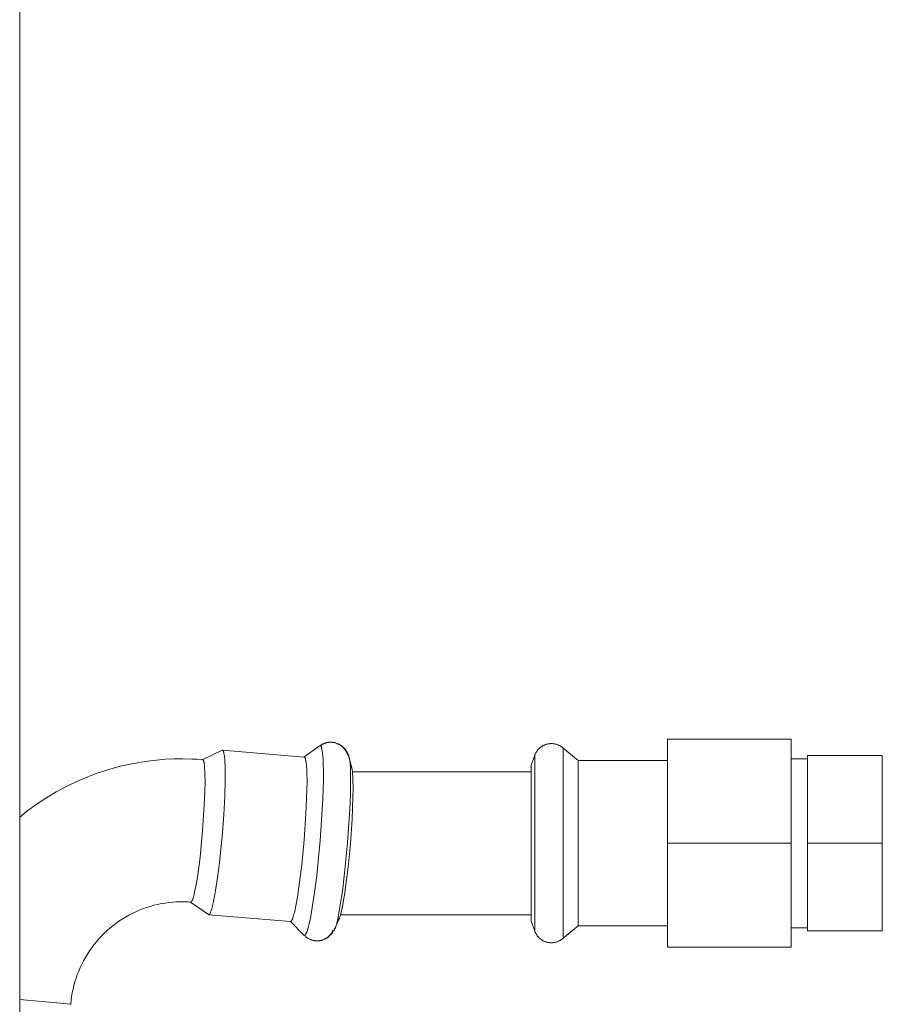
# Model space of a CAD drawing. Units: millimetres. Extents: x -1256 to 1870, y 2527 to 7906.
# Drawn here: x 1467 to 1600, y 5323 to 5474 of the extents above; entities that cross this region are included whole.
import ezdxf

# ---------------------------------------------------------------- set-up
doc = ezdxf.new("R2010")
doc.units = ezdxf.units.MM
doc.layers.add('Make2D$Visible$Curves$0', color=254, linetype='Continuous', lineweight=0, true_color=0xbebebe)
doc.layers.add('Make2D$Visible$Curves$3DCPCOLOR254', color=7, linetype='Continuous', lineweight=0, true_color=0xd6d6d6)

msp = doc.modelspace()

# ---------------------------------------------------------------- linework, layer by layer
at = {"layer": 'Make2D$Visible$Curves$0'}
msp.add_lwpolyline([(1467.04, 6624.21), (1467.04, 4859.21)], dxfattribs=at)
at = {"layer": 'Make2D$Visible$Curves$3DCPCOLOR254'}
for points in [[(1513.23, 5362.33), (1513.28, 5362.37), (1513.34, 5362.41), (1513.39, 5362.44), (1513.44, 5362.47), (1513.49, 5362.51), (1513.55, 5362.54), (1513.6, 5362.57), (1513.66, 5362.59), (1513.71, 5362.62), (1513.77, 5362.65), (1513.82, 5362.67), (1513.88, 5362.69), (1513.93, 5362.72), (1513.99, 5362.74), (1514.05, 5362.75), (1514.1, 5362.77), (1514.15, 5362.78), (1514.19, 5362.8), (1514.24, 5362.81), (1514.29, 5362.82), (1514.33, 5362.83), (1514.38, 5362.84), (1514.43, 5362.84), (1514.47, 5362.85), (1514.52, 5362.86), (1514.57, 5362.86), (1514.66, 5362.87), (1514.76, 5362.88), (1514.85, 5362.88)], [(1514.85, 5362.88), (1514.93, 5362.88), (1515.01, 5362.87), (1515.08, 5362.87)], [(1514.85, 5362.88), (1514.93, 5362.88), (1515, 5362.87), (1515.08, 5362.87)], [(1515.08, 5362.87), (1515.18, 5362.86), (1515.28, 5362.85), (1515.37, 5362.83), (1515.47, 5362.81), (1515.56, 5362.79), (1515.66, 5362.76), (1515.75, 5362.73), (1515.84, 5362.7), (1515.93, 5362.66), (1516.02, 5362.62), (1516.11, 5362.58), (1516.2, 5362.53), (1516.28, 5362.49), (1516.37, 5362.43)], [(1515.08, 5362.87), (1515.2, 5362.85), (1515.3, 5362.83), (1515.41, 5362.81), (1515.51, 5362.78), (1515.62, 5362.76), (1515.72, 5362.73), (1515.81, 5362.69), (1515.86, 5362.67), (1515.91, 5362.65), (1515.95, 5362.64), (1516, 5362.62), (1516.04, 5362.59), (1516.09, 5362.57), (1516.13, 5362.55), (1516.18, 5362.53), (1516.22, 5362.5), (1516.26, 5362.48), (1516.3, 5362.45), (1516.34, 5362.43), (1516.38, 5362.4), (1516.42, 5362.37), (1516.46, 5362.34), (1516.5, 5362.32), (1516.54, 5362.29), (1516.58, 5362.26), (1516.61, 5362.22), (1516.65, 5362.19), (1516.68, 5362.16), (1516.72, 5362.13), (1516.75, 5362.09), (1516.79, 5362.06), (1516.82, 5362.02), (1516.85, 5361.98), (1516.88, 5361.95), (1516.92, 5361.91), (1516.95, 5361.87), (1516.98, 5361.83), (1517.01, 5361.79), (1517.04, 5361.75), (1517.06, 5361.71), (1517.09, 5361.67), (1517.12, 5361.62), (1517.14, 5361.58), (1517.2, 5361.49), (1517.24, 5361.4), (1517.29, 5361.3), (1517.33, 5361.2), (1517.38, 5361.1), (1517.42, 5361), (1517.45, 5360.89)], [(1548.78, 5362.66), (1548.69, 5362.66), (1548.59, 5362.66), (1548.5, 5362.65), (1548.41, 5362.64), (1548.32, 5362.63), (1548.23, 5362.61), (1548.14, 5362.59), (1548.05, 5362.57), (1547.97, 5362.54), (1547.88, 5362.51), (1547.79, 5362.48), (1547.71, 5362.44), (1547.62, 5362.41), (1547.54, 5362.37), (1547.46, 5362.32), (1547.38, 5362.28), (1547.3, 5362.23), (1547.23, 5362.18), (1547.15, 5362.12), (1547.08, 5362.07), (1547.01, 5362.01), (1546.94, 5361.95), (1546.88, 5361.88), (1546.81, 5361.82), (1546.75, 5361.75), (1546.69, 5361.68), (1546.63, 5361.61), (1546.58, 5361.54), (1546.53, 5361.46), (1546.48, 5361.38), (1546.43, 5361.3), (1546.39, 5361.22), (1546.35, 5361.14), (1546.31, 5361.06), (1546.27, 5360.97), (1546.24, 5360.89)], [(1548.78, 5362.66), (1548.87, 5362.66), (1548.97, 5362.66), (1549.06, 5362.65), (1549.15, 5362.64), (1549.24, 5362.62), (1549.34, 5362.61), (1549.43, 5362.58), (1549.52, 5362.56), (1549.61, 5362.53), (1549.7, 5362.5), (1549.79, 5362.47), (1549.87, 5362.43), (1549.96, 5362.39), (1550.04, 5362.35), (1550.12, 5362.31), (1550.2, 5362.26), (1550.28, 5362.21), (1550.36, 5362.15), (1550.43, 5362.1), (1550.51, 5362.04), (1550.58, 5361.98)], [(1566.67, 5347.34), (1566.67, 5363.34)], [(1566.67, 5363.34), (1585.67, 5363.34)], [(1585.67, 5363.34), (1585.67, 5347.34)], [(1495.12, 5360.18), (1498.16, 5361.63)], [(1498.2, 5361.64), (1498.2, 5361.64), (1498.19, 5361.64), (1498.19, 5361.64), (1498.19, 5361.64), (1498.18, 5361.64), (1498.18, 5361.64), (1498.18, 5361.64), (1498.17, 5361.64), (1498.17, 5361.64), (1498.17, 5361.63), (1498.16, 5361.63), (1498.16, 5361.63), (1498.16, 5361.63)], [(1498.21, 5361.64), (1498.2, 5361.64)], [(1498.21, 5361.64), (1510.79, 5360.59)], [(1498.62, 5359.22), (1498.59, 5359.8), (1498.56, 5360.3), (1498.54, 5360.52), (1498.52, 5360.72), (1498.49, 5360.89), (1498.47, 5361.05), (1498.45, 5361.13), (1498.44, 5361.19), (1498.43, 5361.25), (1498.41, 5361.31), (1498.4, 5361.36), (1498.39, 5361.39), (1498.38, 5361.41), (1498.37, 5361.43), (1498.36, 5361.46), (1498.36, 5361.48), (1498.35, 5361.49), (1498.34, 5361.51), (1498.33, 5361.53), (1498.33, 5361.54), (1498.32, 5361.54), (1498.32, 5361.55), (1498.31, 5361.56), (1498.31, 5361.56), (1498.31, 5361.57), (1498.3, 5361.58), (1498.3, 5361.58), (1498.29, 5361.59), (1498.29, 5361.59), (1498.28, 5361.6), (1498.28, 5361.6), (1498.28, 5361.61), (1498.27, 5361.61), (1498.27, 5361.61), (1498.27, 5361.61), (1498.26, 5361.62), (1498.26, 5361.62), (1498.26, 5361.62), (1498.26, 5361.62), (1498.26, 5361.62), (1498.25, 5361.62), (1498.25, 5361.63), (1498.25, 5361.63), (1498.25, 5361.63), (1498.24, 5361.63), (1498.24, 5361.63), (1498.24, 5361.63), (1498.24, 5361.63), (1498.23, 5361.63), (1498.23, 5361.63), (1498.23, 5361.64), (1498.23, 5361.64), (1498.23, 5361.64), (1498.22, 5361.64), (1498.22, 5361.64), (1498.22, 5361.64), (1498.22, 5361.64), (1498.21, 5361.64), (1498.21, 5361.64), (1498.21, 5361.64), (1498.21, 5361.64)], [(1510.71, 5360.57), (1513.15, 5362.3)], [(1513.23, 5362.33), (1513.23, 5362.33), (1513.22, 5362.33), (1513.22, 5362.33), (1513.21, 5362.33), (1513.21, 5362.33), (1513.2, 5362.33), (1513.2, 5362.33), (1513.19, 5362.33), (1513.19, 5362.32), (1513.19, 5362.32), (1513.18, 5362.32), (1513.18, 5362.32), (1513.17, 5362.32), (1513.17, 5362.31), (1513.16, 5362.31), (1513.16, 5362.31), (1513.16, 5362.31), (1513.15, 5362.3)], [(1513.71, 5359.55), (1513.68, 5360.22), (1513.65, 5360.8), (1513.62, 5361.05), (1513.6, 5361.28), (1513.57, 5361.49), (1513.54, 5361.67), (1513.52, 5361.75), (1513.5, 5361.83), (1513.49, 5361.9), (1513.47, 5361.97), (1513.45, 5362.03), (1513.44, 5362.06), (1513.43, 5362.08), (1513.42, 5362.11), (1513.42, 5362.13), (1513.41, 5362.15), (1513.4, 5362.17), (1513.39, 5362.19), (1513.38, 5362.21), (1513.37, 5362.22), (1513.37, 5362.23), (1513.36, 5362.24), (1513.36, 5362.24), (1513.35, 5362.25), (1513.35, 5362.26), (1513.34, 5362.27), (1513.34, 5362.27), (1513.33, 5362.28), (1513.33, 5362.28), (1513.32, 5362.29), (1513.32, 5362.29), (1513.31, 5362.3), (1513.31, 5362.3), (1513.31, 5362.3), (1513.31, 5362.3), (1513.3, 5362.31), (1513.3, 5362.31), (1513.3, 5362.31), (1513.3, 5362.31), (1513.29, 5362.31), (1513.29, 5362.31), (1513.29, 5362.32), (1513.28, 5362.32), (1513.28, 5362.32), (1513.28, 5362.32), (1513.28, 5362.32), (1513.27, 5362.32), (1513.27, 5362.32), (1513.27, 5362.33), (1513.27, 5362.33), (1513.26, 5362.33), (1513.26, 5362.33), (1513.26, 5362.33), (1513.26, 5362.33), (1513.25, 5362.33), (1513.25, 5362.33), (1513.25, 5362.33), (1513.25, 5362.33), (1513.24, 5362.33), (1513.24, 5362.33), (1513.24, 5362.33), (1513.23, 5362.33), (1513.23, 5362.33)], [(1516.37, 5362.43), (1516.45, 5362.38), (1516.53, 5362.32), (1516.61, 5362.26), (1516.69, 5362.19), (1516.77, 5362.12), (1516.84, 5362.05), (1516.91, 5361.98), (1516.98, 5361.91), (1517.04, 5361.83), (1517.11, 5361.75), (1517.17, 5361.67), (1517.22, 5361.58), (1517.28, 5361.5), (1517.33, 5361.41), (1517.38, 5361.32), (1517.42, 5361.23)], [(1517.42, 5361.23), (1517.47, 5361.13), (1517.52, 5361.02), (1517.56, 5360.91), (1517.6, 5360.81), (1517.63, 5360.7)], [(1550.58, 5361.98), (1550.58, 5355.94)], [(1550.58, 5361.98), (1552.89, 5360.04)], [(1467.04, 5351.36), (1468.11, 5352.21), (1469.2, 5353.02), (1470.32, 5353.79), (1471.46, 5354.53), (1472.63, 5355.22), (1473.83, 5355.87), (1475.04, 5356.48), (1476.28, 5357.05), (1477.54, 5357.57), (1478.81, 5358.05), (1480.1, 5358.49), (1481.4, 5358.88), (1482.72, 5359.22), (1484.05, 5359.52), (1485.38, 5359.77), (1486.73, 5359.97), (1488.08, 5360.13), (1489.43, 5360.24), (1490.79, 5360.31), (1492.15, 5360.32), (1493.51, 5360.29)], [(1493.51, 5360.29), (1494.34, 5360.25), (1495.17, 5360.19)], [(1495.12, 5360.18), (1495.13, 5360.18), (1495.13, 5360.18), (1495.13, 5360.18), (1495.13, 5360.18), (1495.14, 5360.18), (1495.14, 5360.19), (1495.14, 5360.19), (1495.15, 5360.19), (1495.15, 5360.19), (1495.15, 5360.19), (1495.16, 5360.19), (1495.16, 5360.19), (1495.16, 5360.19)], [(1495.17, 5360.19), (1495.17, 5360.19), (1495.18, 5360.19), (1495.18, 5360.19), (1495.19, 5360.18), (1495.19, 5360.18), (1495.2, 5360.18), (1495.2, 5360.18), (1495.21, 5360.17), (1495.21, 5360.17), (1495.22, 5360.17), (1495.22, 5360.16), (1495.23, 5360.16), (1495.23, 5360.15), (1495.24, 5360.15), (1495.24, 5360.14), (1495.25, 5360.14), (1495.25, 5360.13), (1495.25, 5360.12), (1495.26, 5360.12), (1495.26, 5360.11), (1495.27, 5360.1), (1495.27, 5360.09), (1495.28, 5360.09), (1495.28, 5360.08), (1495.29, 5360.07), (1495.29, 5360.06), (1495.3, 5360.04), (1495.31, 5360.02), (1495.32, 5359.99), (1495.33, 5359.97), (1495.33, 5359.94), (1495.34, 5359.91), (1495.35, 5359.88), (1495.37, 5359.82), (1495.38, 5359.75), (1495.4, 5359.67), (1495.41, 5359.58), (1495.44, 5359.4), (1495.46, 5359.18), (1495.48, 5358.94), (1495.51, 5358.37), (1495.53, 5357.71), (1495.54, 5356.95), (1495.51, 5355.2), (1495.43, 5353.24), (1495.16, 5349.23)], [(1510.78, 5360.59), (1510.78, 5360.59), (1510.77, 5360.59), (1510.77, 5360.59), (1510.76, 5360.59), (1510.76, 5360.59), (1510.75, 5360.59), (1510.75, 5360.59), (1510.75, 5360.59), (1510.74, 5360.59), (1510.74, 5360.58), (1510.74, 5360.58), (1510.73, 5360.58), (1510.73, 5360.58), (1510.72, 5360.58), (1510.72, 5360.58), (1510.72, 5360.57), (1510.71, 5360.57), (1510.71, 5360.57)], [(1511.2, 5358.18), (1511.17, 5358.72), (1511.14, 5359.2), (1511.12, 5359.41), (1511.1, 5359.61), (1511.08, 5359.8), (1511.05, 5359.96), (1511.04, 5360.04), (1511.03, 5360.11), (1511.01, 5360.17), (1511, 5360.23), (1510.98, 5360.29), (1510.97, 5360.34), (1510.96, 5360.36), (1510.95, 5360.39), (1510.94, 5360.41), (1510.93, 5360.43), (1510.93, 5360.45), (1510.92, 5360.47), (1510.91, 5360.48), (1510.9, 5360.49), (1510.9, 5360.5), (1510.9, 5360.51), (1510.89, 5360.51), (1510.89, 5360.52), (1510.88, 5360.53), (1510.88, 5360.53), (1510.87, 5360.54), (1510.87, 5360.54), (1510.86, 5360.55), (1510.86, 5360.55), (1510.85, 5360.56), (1510.85, 5360.56), (1510.85, 5360.56), (1510.85, 5360.56), (1510.84, 5360.57), (1510.84, 5360.57), (1510.84, 5360.57), (1510.84, 5360.57), (1510.84, 5360.57), (1510.83, 5360.58), (1510.83, 5360.58), (1510.83, 5360.58), (1510.83, 5360.58), (1510.82, 5360.58), (1510.82, 5360.58), (1510.82, 5360.58), (1510.82, 5360.59), (1510.81, 5360.59), (1510.81, 5360.59), (1510.81, 5360.59), (1510.81, 5360.59), (1510.8, 5360.59), (1510.8, 5360.59), (1510.8, 5360.59), (1510.8, 5360.59), (1510.79, 5360.59), (1510.79, 5360.59), (1510.79, 5360.59), (1510.79, 5360.59)], [(1517.67, 5360.71), (1517.67, 5360.73), (1517.66, 5360.74), (1517.65, 5360.76), (1517.65, 5360.77), (1517.64, 5360.79), (1517.63, 5360.8), (1517.63, 5360.81), (1517.62, 5360.82), (1517.61, 5360.84), (1517.61, 5360.84), (1517.61, 5360.85), (1517.6, 5360.85), (1517.6, 5360.86), (1517.6, 5360.86), (1517.59, 5360.86), (1517.59, 5360.87), (1517.59, 5360.87), (1517.58, 5360.88), (1517.58, 5360.88), (1517.58, 5360.88), (1517.57, 5360.89), (1517.57, 5360.89), (1517.57, 5360.89), (1517.57, 5360.89)], [(1517.65, 5360.62), (1518.09, 5358.95)], [(1517.7, 5360.64), (1517.67, 5360.71)], [(1517.9, 5358.36), (1517.88, 5359.11), (1517.86, 5359.45), (1517.83, 5359.75), (1517.8, 5360.03), (1517.79, 5360.15), (1517.77, 5360.26), (1517.75, 5360.37), (1517.74, 5360.47), (1517.72, 5360.56), (1517.71, 5360.6), (1517.7, 5360.64)], [(1545.67, 5359.33), (1546.24, 5360.89)], [(1546.24, 5360.89), (1546.24, 5356.92)], [(1552.89, 5360.04), (1552.89, 5354.8)], [(1552.89, 5360.04), (1566.67, 5360.04)], [(1585.67, 5360.34), (1588.17, 5360.34)], [(1588.17, 5347.34), (1588.17, 5360.84)], [(1588.17, 5360.84), (1599.67, 5360.84)], [(1599.67, 5360.84), (1599.67, 5347.34)], [(1498.2, 5348.98), (1498.41, 5351.74), (1498.56, 5354.52), (1498.63, 5357.1), (1498.64, 5358.23), (1498.62, 5359.22)], [(1510.41, 5344.03), (1510.77, 5347.84), (1511.05, 5351.85), (1511.2, 5355.46), (1511.22, 5356.95), (1511.2, 5358.18)], [(1513.24, 5347.75), (1513.47, 5350.92), (1513.64, 5354.13), (1513.73, 5357.1), (1513.73, 5358.41), (1513.71, 5359.55)], [(1517.86, 5359.39), (1517.89, 5359.29)], [(1518.09, 5358.95), (1518.08, 5359), (1518.07, 5359.03), (1518.06, 5359.07), (1518.05, 5359.1), (1518.04, 5359.12), (1518.03, 5359.13), (1518.03, 5359.14), (1518.02, 5359.16), (1518.02, 5359.17), (1518.01, 5359.18), (1518, 5359.19), (1518, 5359.2), (1517.99, 5359.21), (1517.99, 5359.22), (1517.98, 5359.22), (1517.98, 5359.23), (1517.98, 5359.23), (1517.97, 5359.24), (1517.97, 5359.24), (1517.97, 5359.24), (1517.96, 5359.25), (1517.96, 5359.25), (1517.96, 5359.25), (1517.95, 5359.26), (1517.95, 5359.26), (1517.95, 5359.26), (1517.94, 5359.27), (1517.94, 5359.27), (1517.94, 5359.27), (1517.93, 5359.27), (1517.93, 5359.27), (1517.93, 5359.27), (1517.93, 5359.28), (1517.93, 5359.28), (1517.93, 5359.28), (1517.92, 5359.28), (1517.92, 5359.28), (1517.92, 5359.28), (1517.92, 5359.28), (1517.92, 5359.28), (1517.92, 5359.28), (1517.91, 5359.28), (1517.91, 5359.28), (1517.91, 5359.28), (1517.91, 5359.28), (1517.91, 5359.28), (1517.91, 5359.28), (1517.9, 5359.29), (1517.9, 5359.29), (1517.9, 5359.29), (1517.9, 5359.29), (1517.9, 5359.29), (1517.89, 5359.29), (1517.89, 5359.29), (1517.89, 5359.29), (1517.89, 5359.29), (1517.89, 5359.29)], [(1517.92, 5356.93), (1517.9, 5358.36)], [(1518.28, 5357), (1518.25, 5357.64), (1518.23, 5357.92), (1518.21, 5358.18), (1518.19, 5358.42), (1518.16, 5358.62), (1518.14, 5358.72), (1518.13, 5358.8), (1518.11, 5358.88), (1518.09, 5358.95)], [(1518.2, 5358.34), (1545.67, 5358.34)], [(1545.67, 5359.33), (1545.67, 5354.39)], [(1517.46, 5347.39), (1517.79, 5352.51), (1517.88, 5354.85), (1517.92, 5356.93)], [(1517.54, 5343.65), (1517.88, 5347.24), (1518.15, 5351.03), (1518.28, 5354.44), (1518.3, 5355.84), (1518.28, 5357)], [(1546.24, 5356.92), (1546.24, 5355.34)], [(1546.24, 5355.34), (1546.24, 5347.34)], [(1550.58, 5355.94), (1550.58, 5347.34)], [(1545.67, 5354.39), (1545.67, 5347.34)], [(1552.89, 5354.8), (1552.89, 5347.34)], [(1495.16, 5349.23), (1494.77, 5345.19), (1494.52, 5343.23), (1494.26, 5341.47), (1494.12, 5340.72), (1493.99, 5340.05), (1493.87, 5339.49), (1493.81, 5339.25), (1493.75, 5339.03), (1493.69, 5338.85), (1493.66, 5338.76), (1493.63, 5338.69), (1493.61, 5338.62), (1493.58, 5338.55), (1493.57, 5338.52), (1493.55, 5338.5), (1493.54, 5338.47), (1493.53, 5338.45), (1493.52, 5338.42), (1493.5, 5338.4), (1493.49, 5338.38), (1493.48, 5338.37), (1493.47, 5338.36), (1493.47, 5338.35), (1493.46, 5338.34), (1493.46, 5338.33), (1493.45, 5338.33), (1493.44, 5338.32), (1493.44, 5338.31), (1493.43, 5338.31), (1493.43, 5338.3), (1493.42, 5338.3), (1493.42, 5338.29), (1493.41, 5338.29), (1493.41, 5338.28), (1493.4, 5338.28), (1493.39, 5338.28), (1493.39, 5338.27), (1493.38, 5338.27), (1493.38, 5338.27), (1493.37, 5338.27), (1493.37, 5338.27), (1493.36, 5338.27), (1493.36, 5338.26), (1493.35, 5338.26), (1493.35, 5338.26)], [(1496.11, 5336.33), (1496.11, 5336.33), (1496.12, 5336.33), (1496.12, 5336.33), (1496.13, 5336.33), (1496.14, 5336.33), (1496.14, 5336.34), (1496.15, 5336.34), (1496.15, 5336.34), (1496.16, 5336.34), (1496.17, 5336.35), (1496.17, 5336.35), (1496.18, 5336.36), (1496.18, 5336.36), (1496.19, 5336.37), (1496.2, 5336.37), (1496.2, 5336.38), (1496.21, 5336.39), (1496.22, 5336.39), (1496.22, 5336.4), (1496.23, 5336.41), (1496.24, 5336.42), (1496.24, 5336.43), (1496.25, 5336.44), (1496.26, 5336.45), (1496.27, 5336.47), (1496.29, 5336.49), (1496.3, 5336.51), (1496.31, 5336.54), (1496.33, 5336.57), (1496.34, 5336.6), (1496.36, 5336.63), (1496.37, 5336.66), (1496.4, 5336.74), (1496.44, 5336.82), (1496.47, 5336.91), (1496.5, 5337), (1496.57, 5337.22), (1496.63, 5337.46), (1496.71, 5337.74), (1496.85, 5338.39), (1497, 5339.16), (1497.16, 5340.04), (1497.46, 5342.06), (1497.74, 5344.33), (1498.2, 5348.98)], [(1510.82, 5333.16), (1510.82, 5333.16), (1510.83, 5333.16), (1510.84, 5333.16), (1510.84, 5333.16), (1510.85, 5333.16), (1510.86, 5333.17), (1510.87, 5333.17), (1510.87, 5333.17), (1510.88, 5333.18), (1510.89, 5333.18), (1510.89, 5333.19), (1510.9, 5333.19), (1510.91, 5333.2), (1510.92, 5333.2), (1510.92, 5333.21), (1510.93, 5333.22), (1510.94, 5333.23), (1510.95, 5333.23), (1510.95, 5333.24), (1510.96, 5333.25), (1510.97, 5333.26), (1510.98, 5333.27), (1510.99, 5333.28), (1510.99, 5333.29), (1511.01, 5333.32), (1511.03, 5333.34), (1511.04, 5333.37), (1511.06, 5333.4), (1511.07, 5333.43), (1511.09, 5333.47), (1511.11, 5333.51), (1511.13, 5333.54), (1511.16, 5333.63), (1511.2, 5333.72), (1511.23, 5333.82), (1511.27, 5333.93), (1511.35, 5334.18), (1511.43, 5334.47), (1511.51, 5334.79), (1511.68, 5335.54), (1511.85, 5336.42), (1512.03, 5337.43), (1512.38, 5339.76), (1512.71, 5342.38), (1513.24, 5347.75)], [(1516.34, 5337.84), (1516.65, 5339.92), (1516.94, 5342.26), (1517.46, 5347.39)], [(1545.67, 5347.34), (1545.67, 5335.35)], [(1546.24, 5347.34), (1546.24, 5337.76)], [(1550.58, 5347.34), (1550.58, 5332.7)], [(1552.89, 5347.34), (1552.89, 5334.64)], [(1566.67, 5331.34), (1566.67, 5347.34)], [(1585.67, 5347.34), (1566.67, 5347.34)], [(1585.67, 5347.34), (1585.67, 5331.34)], [(1588.17, 5333.84), (1588.17, 5347.34)], [(1599.67, 5347.34), (1588.17, 5347.34)], [(1599.67, 5347.34), (1599.67, 5333.84)], [(1508.68, 5335.28), (1508.69, 5335.28), (1508.69, 5335.28), (1508.7, 5335.28), (1508.7, 5335.28), (1508.71, 5335.28), (1508.71, 5335.29), (1508.72, 5335.29), (1508.72, 5335.29), (1508.73, 5335.29), (1508.73, 5335.29), (1508.74, 5335.3), (1508.74, 5335.3), (1508.75, 5335.3), (1508.76, 5335.31), (1508.76, 5335.31), (1508.77, 5335.32), (1508.77, 5335.32), (1508.78, 5335.32), (1508.78, 5335.33), (1508.79, 5335.34), (1508.79, 5335.34), (1508.8, 5335.35), (1508.8, 5335.35), (1508.81, 5335.36), (1508.81, 5335.37), (1508.82, 5335.37), (1508.83, 5335.39), (1508.84, 5335.41), (1508.85, 5335.42), (1508.87, 5335.44), (1508.88, 5335.46), (1508.89, 5335.48), (1508.9, 5335.51), (1508.92, 5335.55), (1508.95, 5335.61), (1508.97, 5335.66), (1509, 5335.73), (1509.02, 5335.8), (1509.05, 5335.87), (1509.1, 5336.03), (1509.16, 5336.21), (1509.21, 5336.41), (1509.27, 5336.63), (1509.38, 5337.13), (1509.5, 5337.7), (1509.74, 5339.03), (1509.98, 5340.58), (1510.41, 5344.03)], [(1516.15, 5335.69), (1516.17, 5335.73), (1516.19, 5335.78), (1516.23, 5335.88), (1516.27, 5335.99), (1516.31, 5336.12), (1516.35, 5336.26), (1516.4, 5336.41), (1516.48, 5336.76), (1516.57, 5337.15), (1516.66, 5337.58), (1516.85, 5338.58), (1517.03, 5339.72), (1517.21, 5340.97), (1517.54, 5343.65)], [(1546.24, 5339.38), (1546.26, 5339.35)], [(1492.95, 5338.29), (1492.36, 5338.32), (1491.77, 5338.32), (1491.17, 5338.31), (1490.58, 5338.27), (1489.99, 5338.21), (1489.41, 5338.13), (1488.82, 5338.04), (1488.24, 5337.92), (1487.67, 5337.78), (1487.1, 5337.62), (1486.53, 5337.44), (1485.97, 5337.25), (1485.42, 5337.03), (1484.88, 5336.79), (1484.34, 5336.54), (1483.82, 5336.27), (1483.3, 5335.98), (1482.8, 5335.67), (1482.3, 5335.34), (1481.82, 5335), (1481.35, 5334.64), (1480.89, 5334.26)], [(1493.34, 5338.26), (1492.95, 5338.29)], [(1496.05, 5336.35), (1493.3, 5338.28)], [(1493.34, 5338.26), (1493.34, 5338.26), (1493.34, 5338.26), (1493.33, 5338.27), (1493.33, 5338.27), (1493.33, 5338.27), (1493.32, 5338.27), (1493.32, 5338.27), (1493.32, 5338.27), (1493.32, 5338.27), (1493.31, 5338.27), (1493.31, 5338.27), (1493.31, 5338.27), (1493.31, 5338.28), (1493.3, 5338.28), (1493.3, 5338.28), (1493.3, 5338.28)], [(1493.35, 5338.26), (1493.34, 5338.26)], [(1515.48, 5334.1), (1515.51, 5334.15), (1515.53, 5334.21), (1515.56, 5334.27), (1515.58, 5334.33), (1515.63, 5334.48), (1515.68, 5334.64), (1515.73, 5334.83), (1515.79, 5335.02), (1515.89, 5335.47), (1516, 5335.98), (1516.11, 5336.55), (1516.34, 5337.84)], [(1546.24, 5337.76), (1546.24, 5333.79)], [(1496.05, 5336.35), (1496.05, 5336.35), (1496.05, 5336.34), (1496.06, 5336.34), (1496.06, 5336.34), (1496.06, 5336.34), (1496.07, 5336.34), (1496.07, 5336.34), (1496.07, 5336.33), (1496.08, 5336.33), (1496.08, 5336.33), (1496.08, 5336.33), (1496.09, 5336.33), (1496.09, 5336.33), (1496.09, 5336.33), (1496.1, 5336.33), (1496.1, 5336.33)], [(1496.1, 5336.33), (1496.11, 5336.33)], [(1508.68, 5335.28), (1496.11, 5336.33)], [(1516.15, 5335.69), (1515.45, 5334.12)], [(1515.91, 5335.39), (1515.84, 5335.24)], [(1515.91, 5335.39), (1515.91, 5335.39), (1515.91, 5335.39), (1515.92, 5335.39), (1515.92, 5335.39), (1515.92, 5335.39), (1515.92, 5335.39), (1515.92, 5335.39), (1515.92, 5335.39), (1515.93, 5335.39), (1515.93, 5335.39), (1515.93, 5335.39), (1515.93, 5335.4), (1515.93, 5335.4), (1515.93, 5335.4), (1515.94, 5335.4), (1515.94, 5335.4), (1515.94, 5335.4), (1515.94, 5335.4), (1515.95, 5335.4), (1515.95, 5335.4), (1515.95, 5335.4), (1515.96, 5335.41), (1515.96, 5335.41), (1515.97, 5335.41), (1515.97, 5335.41), (1515.97, 5335.42), (1515.98, 5335.42), (1515.98, 5335.42), (1515.98, 5335.42), (1515.99, 5335.43), (1515.99, 5335.43), (1515.99, 5335.43), (1516, 5335.44), (1516, 5335.44), (1516.01, 5335.45), (1516.02, 5335.46), (1516.02, 5335.46), (1516.03, 5335.47), (1516.04, 5335.48), (1516.05, 5335.49), (1516.06, 5335.51), (1516.06, 5335.52), (1516.07, 5335.53), (1516.09, 5335.56), (1516.1, 5335.59), (1516.12, 5335.62), (1516.14, 5335.65), (1516.15, 5335.69)], [(1545.67, 5336.34), (1516.38, 5336.34)], [(1480.89, 5334.26), (1480.45, 5333.87), (1480.02, 5333.47), (1479.61, 5333.05), (1479.21, 5332.62), (1478.83, 5332.18), (1478.46, 5331.72), (1478.11, 5331.25), (1477.77, 5330.77), (1477.45, 5330.28), (1477.15, 5329.77), (1476.86, 5329.26), (1476.59, 5328.74), (1476.34, 5328.21), (1476.11, 5327.67), (1475.9, 5327.12), (1475.71, 5326.57), (1475.53, 5326.01), (1475.37, 5325.44), (1475.24, 5324.87), (1475.12, 5324.29), (1475.02, 5323.72), (1474.94, 5323.13), (1474.89, 5322.55)], [(1510.73, 5333.2), (1508.61, 5335.32)], [(1508.61, 5335.32), (1508.61, 5335.31), (1508.61, 5335.31), (1508.62, 5335.31), (1508.62, 5335.31), (1508.62, 5335.3), (1508.62, 5335.3), (1508.63, 5335.3), (1508.63, 5335.3), (1508.63, 5335.3), (1508.64, 5335.29), (1508.64, 5335.29), (1508.64, 5335.29), (1508.65, 5335.29), (1508.65, 5335.29), (1508.66, 5335.29), (1508.66, 5335.28), (1508.66, 5335.28), (1508.67, 5335.28), (1508.67, 5335.28), (1508.67, 5335.28), (1508.68, 5335.28)], [(1508.68, 5335.28), (1508.68, 5335.28)], [(1515.22, 5333.88), (1515.16, 5333.78), (1515.11, 5333.69), (1515.05, 5333.59), (1514.99, 5333.5), (1514.93, 5333.42), (1514.87, 5333.33), (1514.8, 5333.25), (1514.77, 5333.22), (1514.73, 5333.18), (1514.7, 5333.14), (1514.67, 5333.1), (1514.63, 5333.07), (1514.59, 5333.03), (1514.56, 5333), (1514.52, 5332.97), (1514.48, 5332.93), (1514.45, 5332.9), (1514.41, 5332.87), (1514.37, 5332.84), (1514.33, 5332.81), (1514.29, 5332.79), (1514.25, 5332.76), (1514.21, 5332.73), (1514.17, 5332.71), (1514.13, 5332.68), (1514.05, 5332.64), (1513.98, 5332.6), (1513.9, 5332.57), (1513.82, 5332.53), (1513.75, 5332.5), (1513.66, 5332.47), (1513.58, 5332.45), (1513.5, 5332.42), (1513.41, 5332.4), (1513.33, 5332.38), (1513.24, 5332.37), (1513.15, 5332.35), (1513.06, 5332.34), (1512.96, 5332.33), (1512.87, 5332.33), (1512.77, 5332.32)], [(1515.41, 5334.05), (1515.36, 5333.95), (1515.3, 5333.85), (1515.24, 5333.75), (1515.18, 5333.65), (1515.12, 5333.55)], [(1515.32, 5333.88), (1515.32, 5333.88), (1515.33, 5333.88), (1515.33, 5333.88), (1515.34, 5333.89), (1515.34, 5333.89), (1515.34, 5333.89), (1515.35, 5333.89), (1515.35, 5333.9), (1515.36, 5333.9), (1515.36, 5333.91), (1515.36, 5333.91), (1515.37, 5333.91), (1515.37, 5333.92), (1515.38, 5333.92), (1515.38, 5333.93), (1515.39, 5333.94), (1515.4, 5333.95), (1515.41, 5333.96), (1515.42, 5333.98), (1515.43, 5333.99), (1515.43, 5334), (1515.44, 5334.02), (1515.45, 5334.03)], [(1515.45, 5334.03), (1515.48, 5334.1)], [(1546.24, 5333.79), (1545.67, 5335.35)], [(1552.89, 5334.64), (1550.58, 5332.7)], [(1566.67, 5334.64), (1552.89, 5334.64)], [(1588.17, 5334.34), (1585.67, 5334.34)], [(1512.54, 5332.32), (1512.44, 5332.33), (1512.35, 5332.35), (1512.25, 5332.37), (1512.15, 5332.39), (1512.06, 5332.41), (1511.96, 5332.44), (1511.87, 5332.47), (1511.78, 5332.5), (1511.69, 5332.54), (1511.6, 5332.57), (1511.51, 5332.62), (1511.42, 5332.66), (1511.34, 5332.71), (1511.25, 5332.76), (1511.17, 5332.82), (1511.09, 5332.88), (1511.02, 5332.94), (1510.94, 5333), (1510.87, 5333.06), (1510.8, 5333.13), (1510.73, 5333.2)], [(1510.73, 5333.2), (1510.73, 5333.2), (1510.73, 5333.2), (1510.74, 5333.19), (1510.74, 5333.19), (1510.74, 5333.19), (1510.75, 5333.18), (1510.75, 5333.18), (1510.75, 5333.18), (1510.76, 5333.18), (1510.76, 5333.18), (1510.77, 5333.17), (1510.77, 5333.17), (1510.77, 5333.17), (1510.78, 5333.17), (1510.78, 5333.17), (1510.78, 5333.16), (1510.79, 5333.16), (1510.79, 5333.16), (1510.8, 5333.16), (1510.8, 5333.16), (1510.81, 5333.16), (1510.81, 5333.16), (1510.81, 5333.16), (1510.82, 5333.16)], [(1513.88, 5332.54), (1513.79, 5332.51), (1513.7, 5332.47), (1513.61, 5332.44), (1513.52, 5332.42), (1513.43, 5332.39), (1513.34, 5332.37), (1513.24, 5332.35), (1513.15, 5332.34), (1513.06, 5332.33), (1512.96, 5332.32), (1512.87, 5332.32), (1512.77, 5332.31)], [(1515.12, 5333.55), (1515.06, 5333.47), (1514.99, 5333.39), (1514.93, 5333.31), (1514.86, 5333.24), (1514.79, 5333.17), (1514.72, 5333.1), (1514.64, 5333.03), (1514.57, 5332.96), (1514.49, 5332.9), (1514.4, 5332.84), (1514.32, 5332.78), (1514.24, 5332.73), (1514.15, 5332.68), (1514.06, 5332.63), (1513.97, 5332.58), (1513.88, 5332.54)], [(1546.24, 5333.79), (1546.27, 5333.71), (1546.31, 5333.62), (1546.35, 5333.54), (1546.39, 5333.46), (1546.43, 5333.38), (1546.48, 5333.3), (1546.53, 5333.22), (1546.58, 5333.14), (1546.63, 5333.07), (1546.69, 5333), (1546.75, 5332.93), (1546.81, 5332.86), (1546.88, 5332.8), (1546.94, 5332.73), (1547.01, 5332.67), (1547.08, 5332.61), (1547.15, 5332.56), (1547.23, 5332.5), (1547.3, 5332.45), (1547.38, 5332.4), (1547.46, 5332.36), (1547.54, 5332.31), (1547.62, 5332.27), (1547.71, 5332.23), (1547.79, 5332.2), (1547.88, 5332.17), (1547.97, 5332.14), (1548.05, 5332.11), (1548.14, 5332.09), (1548.23, 5332.07), (1548.32, 5332.05), (1548.41, 5332.04), (1548.5, 5332.03), (1548.59, 5332.02), (1548.69, 5332.02), (1548.78, 5332.01)], [(1550.58, 5332.7), (1550.51, 5332.64), (1550.43, 5332.58), (1550.36, 5332.53), (1550.28, 5332.47), (1550.2, 5332.42), (1550.12, 5332.37), (1550.04, 5332.33), (1549.96, 5332.29), (1549.87, 5332.25), (1549.79, 5332.21), (1549.7, 5332.18), (1549.61, 5332.15), (1549.52, 5332.12), (1549.43, 5332.09), (1549.34, 5332.07), (1549.24, 5332.06), (1549.15, 5332.04), (1549.06, 5332.03), (1548.97, 5332.02), (1548.87, 5332.02), (1548.78, 5332.01)], [(1588.17, 5333.84), (1599.67, 5333.84)], [(1512.4, 5332.34), (1512.4, 5332.34), (1512.41, 5332.33), (1512.41, 5332.33), (1512.41, 5332.32), (1512.42, 5332.32), (1512.42, 5332.32), (1512.42, 5332.32), (1512.42, 5332.32), (1512.42, 5332.32), (1512.43, 5332.32), (1512.43, 5332.31), (1512.43, 5332.31), (1512.43, 5332.31), (1512.44, 5332.31), (1512.44, 5332.31), (1512.44, 5332.31), (1512.44, 5332.31), (1512.44, 5332.31), (1512.45, 5332.31), (1512.45, 5332.3), (1512.45, 5332.3), (1512.45, 5332.3), (1512.45, 5332.3), (1512.46, 5332.3), (1512.46, 5332.3), (1512.46, 5332.3), (1512.46, 5332.3), (1512.47, 5332.3), (1512.47, 5332.3), (1512.47, 5332.3), (1512.47, 5332.3), (1512.47, 5332.3), (1512.48, 5332.3), (1512.48, 5332.3), (1512.48, 5332.3), (1512.48, 5332.3), (1512.49, 5332.3), (1512.49, 5332.3), (1512.49, 5332.3), (1512.49, 5332.3), (1512.49, 5332.3), (1512.5, 5332.3), (1512.5, 5332.3), (1512.5, 5332.3), (1512.5, 5332.3), (1512.51, 5332.3), (1512.51, 5332.3), (1512.51, 5332.3), (1512.51, 5332.31), (1512.52, 5332.31), (1512.52, 5332.31), (1512.52, 5332.31), (1512.52, 5332.31), (1512.53, 5332.31), (1512.53, 5332.31), (1512.53, 5332.31), (1512.53, 5332.31), (1512.53, 5332.32), (1512.54, 5332.32)], [(1512.54, 5332.32), (1512.55, 5332.32)], [(1512.77, 5332.32), (1512.66, 5332.32), (1512.55, 5332.32)], [(1566.67, 5331.34), (1585.67, 5331.34)], [(1474.89, 5322.55), (1474.88, 5322.55), (1474.88, 5322.55), (1474.88, 5322.55), (1474.88, 5322.55), (1474.88, 5322.55), (1474.88, 5322.55), (1474.88, 5322.55), (1474.88, 5322.55), (1474.87, 5322.55), (1474.87, 5322.56), (1474.85, 5322.56), (1474.81, 5322.56), (1474.76, 5322.57), (1474.36, 5322.62), (1472.74, 5322.77), (1467.04, 5323.27)]]:
    msp.add_lwpolyline(points, dxfattribs=at)

doc.saveas('drawing.dxf')
